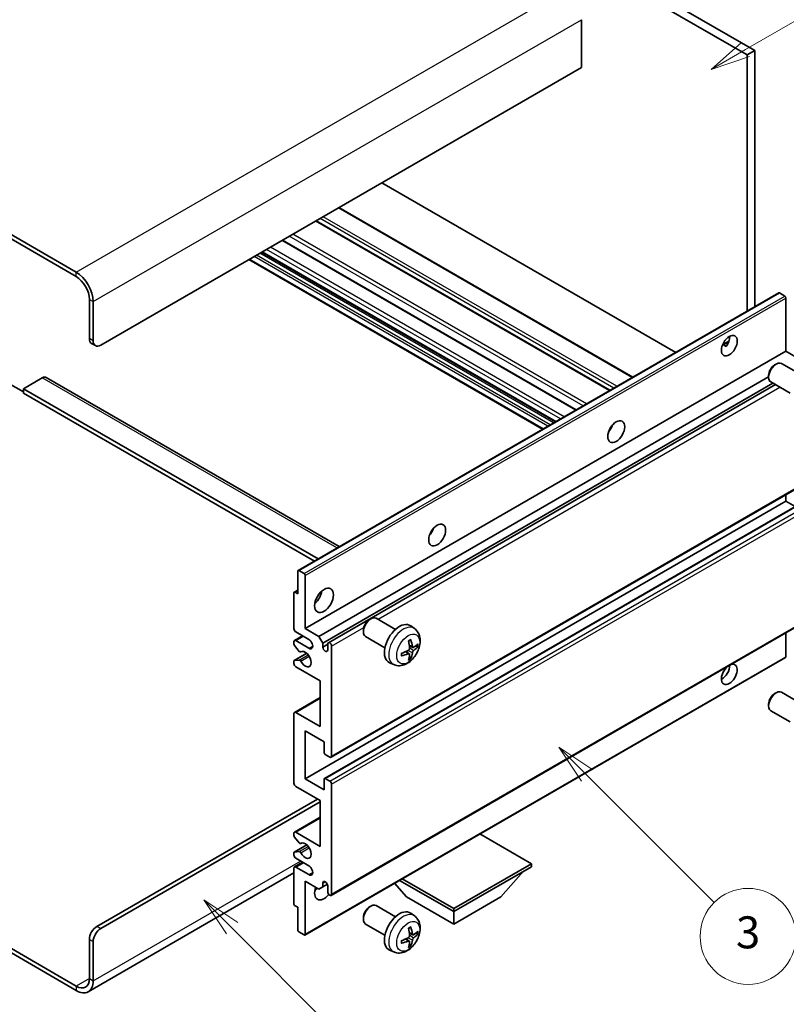
# Model space of a CAD drawing. Units: millimetres. Extents: x 0 to 6912, y 0 to 843.
# Drawn here: x 256 to 400, y 485 to 669 of the extents above; entities that cross this region are included whole.
import ezdxf

# ---------------------------------------------------------------- set-up
doc = ezdxf.new("R2010")
doc.units = ezdxf.units.MM
doc.header["$LTSCALE"] = 3
for name, color, linetype, lineweight in [('Symbol (TK)', 100, 'Continuous', 18), ('Visible (ISO)', 7, 'Continuous', 35), ('Visible Narrow (ISO)', 7, 'Continuous', 25)]:
    doc.layers.add(name, color=color, linetype=linetype, lineweight=lineweight)
doc.styles.add('Note Text (TK2)', font='txt')

# ---------------------------------------------------------------- blocks, each defined once
blk = doc.blocks.new('バルーン3')
at = {"layer": 'Symbol (TK)', "color": 100}
for p, q in [((113.157, 174.36), (111.389, 176.127)), ((113.511, 174.713), (111.389, 176.127)), ((111.389, 176.127), (112.804, 174.006)), ((113.157, 174.36), (123.004, 164.513))]:
    blk.add_line(p, q, dxfattribs=at)
at = {"layer": 'Symbol (TK)'}
blk.add_circle((125.117, 162.399), 3, dxfattribs=at)
at = {"layer": 'Symbol (TK)', "color": 7, "insert": (125.117, 162.382), "char_height": 2, "attachment_point": 5, "style": 'Note Text (TK2)'}
blk.add_mtext('7', dxfattribs=at)
blk = doc.blocks.new('バルーン5')
at = {"layer": 'Symbol (TK)', "color": 100}
for p, q in [((145.257, 229.291), (162.153, 239.046)), ((145.007, 229.724), (143.092, 228.041)), ((145.257, 229.291), (143.092, 228.041)), ((143.092, 228.041), (145.507, 228.858))]:
    blk.add_line(p, q, dxfattribs=at)
at = {"layer": 'Symbol (TK)'}
blk.add_circle((164.751, 240.546), 3, dxfattribs=at)
at = {"layer": 'Symbol (TK)', "color": 7, "insert": (164.751, 240.528), "char_height": 2, "attachment_point": 5, "style": 'Note Text (TK2)'}
blk.add_mtext('2', dxfattribs=at)
blk = doc.blocks.new('バルーン6')
at = {"layer": 'Symbol (TK)', "color": 100}
for p, q in [((135.352, 183.905), (133.585, 185.673)), ((135.706, 184.259), (133.585, 185.673)), ((133.585, 185.673), (134.999, 183.552)), ((135.352, 183.905), (143.295, 175.963))]:
    blk.add_line(p, q, dxfattribs=at)
at = {"layer": 'Symbol (TK)'}
blk.add_circle((145.408, 173.85), 3, dxfattribs=at)
at = {"layer": 'Symbol (TK)', "color": 7, "insert": (145.408, 173.844), "char_height": 2, "attachment_point": 5, "style": 'Note Text (TK2)'}
blk.add_mtext('3', dxfattribs=at)

msp = doc.modelspace()

# ---------------------------------------------------------------- linework, layer by layer
at = {"layer": 'Visible (ISO)'}
for p, q in [((296.0469, 720.2152), (393.9812, 663.6728)), ((294.6327, 719.3987), (392.567, 662.8563)), ((266.7019, 622.1131), (162.4037, 682.3297)), ((266.7019, 621.2966), (162.4037, 681.5132)), ((361.4543, 669.4699), (361.4543, 660.4885)), ((393.9812, 663.6728), (392.567, 662.8563)), ((393.9812, 663.6728), (393.9812, 615.6418)), ((392.567, 662.8563), (392.567, 614.8253)), ((361.4543, 660.4885), (271.2981, 608.4368)), ((379.1501, 607.0791), (324.0483, 638.8921)), ((371.0941, 602.4279), (315.9923, 634.241)), ((366.8222, 599.9615), (311.7204, 631.7746)), ((360.4755, 596.2973), (305.3737, 628.1103)), ((354.1842, 592.665), (299.0824, 624.4781)), ((356.5763, 594.046), (301.4744, 625.8591)), ((269.1768, 609.6615), (269.1768, 617.01)), ((308.3066, 566.1775), (398.4627, 618.2292)), ((399.6027, 617.6428), (398.6127, 618.2143)), ((399.8148, 607.3141), (399.8148, 617.2754)), ((269.8839, 609.2533), (269.8839, 616.6018)), ((269.591, 608.746), (270.2981, 608.3377)), ((387.9323, 608.4752), (389.1268, 609.1649)), ((388.1198, 608.482), (388.6148, 608.1963)), ((309.6587, 555.2625), (399.8148, 607.3141)), ((402.3957, 605.824), (399.8148, 607.3141)), ((397.6937, 604.7183), (397.9975, 604.8936)), ((402.6183, 602.9018), (398.9972, 604.9925)), ((260.338, 602.3131), (256.8025, 600.2718)), ((261.088, 602.3874), (316.0559, 570.6516)), ((312.2396, 553.7723), (396.583, 602.468)), ((396.5829, 602.7943), (396.583, 602.4435)), ((253.974, 601.2924), (256.8025, 599.6595)), ((256.8025, 600.2718), (256.8025, 599.4553)), ((312.081, 568.3567), (256.8025, 600.2718)), ((312.9467, 552.5476), (397.3905, 601.3013)), ((314.0049, 552.6336), (397.8451, 601.0388)), ((400.6183, 599.4377), (396.9972, 601.5284)), ((311.3739, 567.9485), (256.8025, 599.4553)), ((366.8837, 592.5974), (366.7658, 592.6655)), ((314.5049, 531.151), (404.661, 583.2027)), ((399.8148, 579.145), (399.8148, 580.4047)), ((309.6587, 527.0933), (399.8148, 579.145)), ((313.2563, 527.1898), (403.4125, 579.2415)), ((401.5301, 578.1547), (399.8148, 579.145)), ((308.2445, 561.7944), (308.2445, 566.0402)), ((308.4566, 566.1627), (309.4466, 565.5911)), ((309.6587, 565.2237), (309.6587, 555.2625)), ((307.5374, 555.2625), (307.5374, 561.9577)), ((307.5995, 562.0951), (308.2445, 562.4674)), ((307.7495, 562.0802), (308.2445, 561.7944)), ((314.5049, 505.2273), (404.661, 557.2789)), ((321.6798, 556.9532), (321.9835, 557.1285)), ((326.6043, 555.1368), (322.9832, 557.2274)), ((310.3658, 553.2212), (307.8909, 554.6501)), ((309.6587, 555.2625), (312.2396, 553.7723)), ((320.5689, 555.0292), (320.569, 554.6785)), ((330.1559, 555.28), (329.4562, 555.7907)), ((399.8148, 549.9961), (399.8148, 554.481)), ((307.5374, 552.3964), (307.5374, 552.813)), ((307.6409, 553.0419), (309.1587, 553.9181)), ((308.5437, 551.003), (307.6434, 552.123)), ((307.8909, 553.0171), (310.3658, 551.5882)), ((312.2396, 553.7723), (312.9467, 552.5476)), ((312.9467, 552.5476), (312.9467, 551.8128)), ((312.9467, 551.8128), (313.9013, 552.3639)), ((313.9013, 551.2616), (313.9013, 552.4047)), ((324.6043, 551.6727), (320.9832, 553.7633)), ((307.5995, 549.3007), (309.9386, 550.6512)), ((308.7998, 550.8941), (308.9164, 550.9615)), ((314.6084, 551.9965), (314.6084, 531.3799)), ((329.1691, 550.5528), (328.5796, 550.9831)), ((329.8565, 551.7435), (329.1891, 552.0389)), ((330.3431, 552.0089), (330.6588, 551.9321)), ((307.5374, 548.7305), (307.5374, 549.1634)), ((307.6456, 549.3144), (308.546, 549.3784)), ((309.5966, 497.8071), (399.7527, 549.8587)), ((326.2561, 548.5252), (325.4639, 548.8758)), ((329.4069, 549.7637), (329.1825, 549.9987)), ((312.4871, 545.4645), (307.8909, 548.1181)), ((312.4871, 536.8913), (312.4871, 545.4645)), ((397.6937, 543.0728), (397.9975, 543.2481)), ((402.6183, 541.2563), (398.9972, 543.347)), ((307.6409, 539.5697), (312.4871, 542.3676)), ((396.5829, 541.1488), (396.583, 540.798)), ((307.5374, 526.2768), (307.5374, 539.3408)), ((307.8909, 539.5449), (312.4871, 536.8913)), ((400.6183, 537.7922), (396.9972, 539.8829)), ((309.6587, 536.0748), (309.6587, 527.0933)), ((313.1942, 534.0335), (309.6587, 536.0748)), ((313.1942, 532.0331), (313.1942, 534.0335)), ((314.2549, 531.1758), (313.4063, 531.6657)), ((309.6587, 527.0933), (313.1942, 525.0521)), ((313.1942, 525.0521), (313.1942, 527.0525)), ((313.4063, 527.175), (314.2549, 526.6851)), ((312.4871, 523.0108), (307.8909, 525.6645)), ((314.6084, 526.0727), (314.6084, 505.4562)), ((270.591, 499.4345), (311.9568, 523.317)), ((271.2981, 499.0263), (312.4871, 522.8067)), ((312.4871, 514.4376), (312.4871, 523.0108)), ((307.6409, 517.116), (312.4871, 519.914)), ((307.8909, 517.0912), (312.4871, 514.4376)), ((307.5374, 516.4542), (307.5374, 516.8871)), ((308.546, 515.0745), (307.6456, 516.1781)), ((352.0851, 511.1716), (342.4149, 516.7547)), ((307.5995, 513.3585), (309.9498, 514.7155)), ((307.6434, 513.3721), (308.5437, 513.4525)), ((308.7999, 514.9683), (308.9164, 515.0356)), ((307.5374, 512.8046), (307.5374, 513.2212)), ((310.3658, 510.7634), (307.8909, 512.1923)), ((307.5374, 503.6599), (307.5374, 510.3551)), ((307.6409, 510.584), (309.1587, 511.4603)), ((307.8909, 510.5593), (310.3658, 509.1304)), ((337.5187, 502.7617), (352.0851, 511.1716)), ((337.5187, 502.1902), (352.0851, 510.6001)), ((346.3575, 504.9663), (350.6287, 509.7592)), ((352.0851, 511.1716), (352.0851, 510.6001)), ((307.5374, 509.4456), (268.9519, 487.1683)), ((309.6587, 507.9057), (309.6587, 497.9444)), ((312.2396, 506.4155), (309.6587, 507.9057)), ((327.3535, 508.059), (337.5187, 502.1902)), ((327.8485, 508.3448), (337.5187, 502.7617)), ((312.9467, 506.8238), (312.2396, 506.4155)), ((312.9467, 507.5586), (313.3677, 507.8017)), ((312.9467, 507.5586), (312.9467, 506.8238)), ((312.9467, 506.8238), (313.8113, 507.323)), ((313.9013, 505.8644), (313.9013, 507.0075)), ((328.6799, 504.9663), (326.4095, 507.514)), ((328.6799, 504.9663), (337.5187, 499.8632)), ((337.5187, 499.8632), (346.3575, 504.9663)), ((308.2445, 503.0067), (307.7495, 503.2924)), ((308.2445, 498.7609), (308.2445, 503.0067)), ((321.6798, 503.0645), (321.9835, 503.2398)), ((326.6043, 501.248), (322.9832, 503.3386)), ((337.5187, 502.7617), (337.5187, 502.1902)), ((244.1478, 501.2293), (266.7019, 488.2077)), ((320.5689, 501.1404), (320.569, 500.7897)), ((330.1559, 501.3912), (329.4562, 501.902)), ((337.5187, 499.8632), (337.5187, 502.1902)), ((244.1478, 500.4128), (266.7019, 487.3912)), ((324.6043, 497.7839), (320.9832, 499.8745)), ((269.1768, 489.6365), (269.1768, 496.985)), ((309.4466, 497.8219), (308.4566, 498.3935)), ((329.1691, 496.664), (328.5796, 497.0944)), ((329.8565, 497.8547), (329.1891, 498.1501)), ((330.3431, 498.1201), (330.6588, 498.0433)), ((269.8839, 489.2283), (269.8839, 496.5768)), ((326.2561, 494.6365), (325.4639, 494.987)), ((329.4069, 495.8749), (329.1825, 496.1099))]:
    msp.add_line(p, q, dxfattribs=at)
for centre, major_axis, ratio, start_param, end_param in [((266.7019, 618.4389), (-2.25, 3.8971), 0.57735027, 3.92699082, 5.49778714), ((266.7019, 618.4389), (-1.75, 3.0311), 0.57735027, 3.92699082, 5.49778714), ((398.6127, 617.9694), (-0.15, 0.2598), 0.57735027, 5.49778714, 6.28318531), ((399.6027, 617.3978), (-0.15, 0.2598), 0.57735027, 3.92699082, 5.49778714), ((270.591, 610.478), (-1, -1.7321), 0.57735027, 5.49778714, 6.28318531), ((387.794, 609.1512), (1.05, 1.8187), 0.57735027, 4.51267636, 5.54433963), ((271.2981, 610.0698), (-1, -1.7321), 0.57735027, 5.49778714, 7.06858347), ((397.9972, 603.2604), (-1, -1.7321), 0.57735027, 3.14159265, 6.28318531), ((397.6935, 603.4358), (-0.7853, -1.3602), 0.57735027, 3.92675802, 5.49801994), ((260.338, 601.0883), (0.75, 1.299), 0.57735027, 0, 0.78539816), ((365.8737, 593.4337), (1.125, 1.9486), 0.57735027, 4.37255207, 5.05222589), ((332.2861, 574.0419), (1.125, 1.9486), 0.57735027, 4.37255207, 5.05222589), ((308.4566, 565.9177), (-0.15, 0.2598), 0.57735027, 5.49778714, 7.06858347), ((309.4466, 565.3462), (0.15, -0.2598), 0.57735027, 0.78539816, 2.35619449), ((307.7495, 561.8353), (-0.15, 0.2598), 0.57735027, 5.49778714, 7.06858347), ((311.0729, 561.7944), (1.25, 2.1651), 0.57735027, 4.15479015, 5.26998781), ((321.9832, 555.4954), (-1, -1.7321), 0.57735027, 3.14159264, 6.28318531), ((321.6795, 555.6707), (-0.7853, -1.3602), 0.57735027, 3.92675802, 5.49801994), ((327.3364, 552.4047), (-2, -3.4641), 0.57735027, 3.0796893, 6.34508866), ((307.8909, 555.0583), (-0.25, 0.433), 0.57735027, 0.78539816, 2.35619449), ((307.8909, 552.6088), (-0.25, 0.433), 0.57735027, 5.49778714, 7.06858347), ((307.7495, 552.2739), (-0.15, 0.2598), 0.57735027, 0.78539816, 1.83259571), ((310.3658, 552.4047), (0.5, -0.866), 0.57735027, 5.49778714, 8.6393798), ((314.2549, 552.2006), (-0.25, 0.433), 0.57735027, 3.92699082, 7.06858347), ((325.0396, 553.8389), (2.5666, -5.9702), 0.55353421, 0.95931878, 1.19830308), ((324.8421, 553.7249), (-3.9094, 5.191), 0.59526289, 3.96282307, 4.20180736), ((324.9358, 553.6708), (-6.4957, -0.1911), 0.49462411, 2.44776077, 2.68674507), ((308.6498, 551.1539), (0.15, -0.2598), 0.57735027, 4.97418837, 6.34725656), ((309.6587, 549.547), (0.8, -1.3856), 0.57735027, 4.64839472, 9.48884921), ((313.424, 551.6023), (0.3398, -0.5886), 0.57735027, 4.04450246, 6.95107183), ((324.9459, 553.6767), (-6.4536, -0.7624), 0.55353421, 1.94328958, 2.18227387), ((324.9459, 553.9047), (6.4503, -0.7902), 0.59526289, 5.2229706, 5.46195489), ((325.0396, 553.8506), (3.0824, -5.721), 0.49462411, 0.45484759, 0.69383188), ((324.8421, 553.7366), (-3.4375, 5.5149), 0.65417299, 3.55978145, 3.79876575), ((324.9358, 553.8988), (6.4948, -0.2196), 0.65417299, 5.62601221, 5.86499651), ((307.7495, 549.0409), (-0.15, 0.2598), 0.57735027, 6.00942214, 7.06858347), ((307.8909, 548.5264), (-0.25, 0.433), 0.57735027, 0.78539816, 2.35619449), ((308.6499, 549.1048), (-0.15, 0.2598), 0.57735027, 4.64839472, 6.00942214), ((389.2082, 546.6892), (1.05, 1.8187), 0.57735027, 1.019141, 6.83484064), ((399.6027, 550.1185), (0.15, -0.2598), 0.57735027, 0, 0.78539816), ((387.794, 547.5057), (1.05, 1.8187), 0.57735027, 3.88043833, 5.51821391), ((397.9972, 541.6149), (-1, -1.7321), 0.57735027, 3.14159265, 6.28318531), ((397.6935, 541.7903), (-0.7853, -1.3602), 0.57735027, 3.92675802, 5.49801994), ((307.8909, 539.1366), (-0.25, 0.433), 0.57735027, 5.49778714, 7.06858347), ((313.4063, 531.9107), (-0.15, 0.2598), 0.57735027, 0.78539816, 2.35619449), ((314.2549, 531.5841), (0.25, -0.433), 0.57735027, 5.49778714, 7.06858347), ((307.8909, 526.0727), (-0.25, 0.433), 0.57735027, 0.78539816, 2.35619449), ((313.4063, 526.93), (-0.15, 0.2598), 0.57735027, 5.49778714, 7.06858347), ((314.2549, 526.2768), (0.25, -0.433), 0.57735027, 0.78539816, 2.35619449), ((307.8909, 516.683), (-0.25, 0.433), 0.57735027, 5.49778714, 7.06858347), ((307.7495, 516.3317), (-0.15, 0.2598), 0.57735027, 0.78539816, 1.8445595), ((309.6587, 513.6211), (0.8, -1.3856), 0.57735027, 4.64831773, 9.48877222), ((307.7495, 513.0987), (-0.15, 0.2598), 0.57735027, 6.02138592, 7.06858347), ((308.6498, 513.1791), (-0.15, 0.2598), 0.57735027, 4.64831773, 6.02138592), ((308.6499, 515.2281), (0.15, -0.2598), 0.57735027, 4.98615215, 6.34717957), ((307.8909, 512.6005), (-0.25, 0.433), 0.57735027, 0.78539816, 2.35619449), ((307.8909, 510.151), (-0.25, 0.433), 0.57735027, 5.49778714, 7.06858347), ((310.3658, 509.9469), (0.5, -0.866), 0.57735027, 5.49778714, 8.6393798), ((313.424, 507.218), (-0.3398, 0.5886), 0.57735027, 4.04450246, 6.95107183), ((313.1942, 506.6809), (-1.25, -2.1651), 0.57735027, 4.99914553, 7.5883573), ((311.0729, 507.9057), (1.25, 2.1651), 0.57735027, 4.15479015, 4.42563243), ((314.2549, 505.6603), (0.25, -0.433), 0.57735027, 3.92699082, 7.06858347), ((307.7495, 503.5374), (-0.15, 0.2598), 0.57735027, 0.78539816, 2.35619449), ((321.9832, 501.6066), (-1, -1.7321), 0.57735027, 3.14159265, 6.28318531), ((321.6795, 501.7819), (-0.7853, -1.3602), 0.57735027, 3.92675802, 5.49801994), ((327.3364, 498.5159), (-2, -3.4641), 0.57735027, 3.0796893, 6.34508866), ((270.591, 497.8015), (-1, -1.7321), 0.57735027, 3.92699082, 5.49778714), ((271.2981, 497.3933), (1, 1.7321), 0.57735027, 0.78539816, 2.35619449), ((308.4566, 498.6384), (-0.15, 0.2598), 0.57735027, 0.78539816, 2.35619449), ((325.0396, 499.9501), (2.5666, -5.9702), 0.55353421, 0.95931878, 1.19830308), ((324.8421, 499.8361), (-3.9094, 5.191), 0.59526289, 3.96282307, 4.20180736), ((309.4466, 498.0669), (0.15, -0.2598), 0.57735027, 5.49778714, 7.06858347), ((324.9459, 499.7879), (-6.4536, -0.7624), 0.55353421, 1.94328958, 2.18227387), ((324.8421, 499.8478), (-3.4375, 5.5149), 0.65417299, 3.55978145, 3.79876575), ((324.9358, 499.7821), (-6.4957, -0.1911), 0.49462411, 2.44776077, 2.68674507), ((324.9358, 500.0101), (6.4948, -0.2196), 0.65417299, 5.62601221, 5.86499651), ((324.9459, 500.0159), (6.4503, -0.7902), 0.59526289, 5.2229706, 5.46195489), ((325.0396, 499.9618), (3.0824, -5.721), 0.49462411, 0.45484759, 0.69383188), ((266.7019, 491.0654), (1.75, -3.0311), 0.57735027, 5.49778714, 7.06858347), ((266.7019, 491.0654), (2.25, -3.8971), 0.57735027, 5.49778714, 7.06858347)]:
    msp.add_ellipse(centre, major_axis=major_axis, ratio=ratio, start_param=start_param, end_param=end_param, dxfattribs=at)
for centre, major_axis in [((389.2082, 608.3347), (1.05, 1.8187)), ((367.995, 592.2089), (1.125, 1.9486)), ((334.4074, 572.8171), (1.125, 1.9486)), ((313.1942, 560.5697), (1.25, 2.1651))]:
    msp.add_ellipse(centre, major_axis=major_axis, ratio=0.57735027, dxfattribs=at)
for points, knots in [([(387.9301, 608.4697), (387.9392, 608.4737), (387.9482, 608.4773), (387.9843, 608.4904), (388.0147, 608.498), (388.0718, 608.5), (388.0986, 608.4943), (388.1198, 608.482)], [-0.0208094325, -0.0208094325, -0.0208094325, -0.0208094325, -0.0179856969, -0.0179856969, -0.0089928485, -0.0089928485, 0, 0, 0, 0]), ([(330.1559, 555.28), (330.3817, 555.1152), (330.5735, 554.9126), (330.8935, 554.4497), (331.0112, 554.1869), (331.1887, 553.5922), (331.2254, 553.2605), (331.2182, 552.5275), (331.1503, 552.1286), (330.918, 551.3355), (330.7477, 550.9427), (330.3264, 550.2087), (330.0765, 549.8673), (329.5002, 549.2534), (329.1737, 548.9808), (328.4498, 548.5581), (328.0537, 548.3994), (327.2795, 548.2978), (326.9239, 548.3116), (326.4661, 548.4412), (326.3597, 548.4794), (326.2561, 548.5252)], [5.5596905, 5.5596905, 5.5596905, 5.5596905, 5.76465035, 5.76465035, 5.99724023, 5.99724023, 6.29459763, 6.29459763, 6.66985758, 6.66985758, 7.06428247, 7.06428247, 7.45411883, 7.45411883, 7.84838663, 7.84838663, 8.22269251, 8.22269251, 8.4943548, 8.4943548, 8.57747644, 8.57747644, 8.57747644, 8.57747644]), ([(329.0654, 552.9179), (329.0806, 552.9287), (329.0958, 552.9392), (329.1375, 552.9672), (329.164, 552.9841), (329.2169, 553.0163), (329.2433, 553.0315), (329.2958, 553.0602), (329.322, 553.0737), (329.3741, 553.0988), (329.4001, 553.1105), (329.4258, 553.1212)], [4.599557922, 4.599557922, 4.599557922, 4.599557922, 4.630897721, 4.630897721, 4.685414191, 4.685414191, 4.739930661, 4.739930661, 4.794447131, 4.794447131, 4.848963601, 4.848963601, 4.848963601, 4.848963601]), ([(329.4485, 553.2185), (329.4527, 553.2059), (329.4554, 553.1922), (329.4565, 553.1687), (329.4543, 553.1553), (329.4462, 553.1369), (329.4389, 553.1284), (329.4293, 553.1229), (329.4276, 553.122), (329.4258, 553.1213)], [0.0145600729, 0.0145600729, 0.0145600729, 0.0145600729, 0.0187226824, 0.0187226824, 0.0234298311, 0.0234298311, 0.0280690561, 0.0280690561, 0.028985175, 0.028985175, 0.028985175, 0.028985175]), ([(327.7605, 550.237), (327.757, 550.2646), (327.7542, 550.2929), (327.7499, 550.3506), (327.7484, 550.38), (327.747, 550.4399), (327.747, 550.4703), (327.7484, 550.5322), (327.7498, 550.5636), (327.7532, 550.6137), (327.7547, 550.6321), (327.7564, 550.6507)], [3.005018033, 3.005018033, 3.005018033, 3.005018033, 3.059534503, 3.059534503, 3.114050973, 3.114050973, 3.168567443, 3.168567443, 3.223083913, 3.223083913, 3.254423712, 3.254423712, 3.254423712, 3.254423712]), ([(329.2189, 551.5748), (329.2202, 551.5383), (329.2151, 551.4966), (329.1914, 551.414), (329.1726, 551.373), (329.1284, 551.3024), (329.0999, 551.268), (329.0454, 551.2195), (329.0207, 551.2023), (328.9963, 551.1893)], [0, 0, 0, 0, 0.0125039067, 0.0125039067, 0.0250078135, 0.0250078135, 0.0375277995, 0.0375277995, 0.0466766392, 0.0466766392, 0.0466766392, 0.0466766392]), ([(328.9963, 550.5558), (329.0286, 550.5689), (329.0622, 550.5764), (329.1218, 550.5758), (329.1479, 550.5677), (329.187, 550.5403), (329.2026, 550.5191), (329.2173, 550.4731), (329.2199, 550.4507), (329.2189, 550.4273)], [0, 0, 0, 0, 0.0124997785, 0.0124997785, 0.0249995571, 0.0249995571, 0.0375236714, 0.0375236714, 0.0466766062, 0.0466766062, 0.0466766062, 0.0466766062]), ([(329.9901, 551.7631), (329.9639, 551.7465), (329.9356, 551.7359), (329.8825, 551.7327), (329.8578, 551.7401), (329.8178, 551.7681), (329.7998, 551.7905), (329.7778, 551.8408), (329.7712, 551.8655), (329.7675, 551.8916)], [0, 0, 0, 0, 0.0124997785, 0.0124997785, 0.0249995571, 0.0249995571, 0.0375236714, 0.0375236714, 0.0466766062, 0.0466766062, 0.0466766062, 0.0466766062]), ([(329.7675, 550.7441), (329.7724, 550.7771), (329.7826, 550.8158), (329.813, 550.8946), (329.8331, 550.9347), (329.8764, 551.0059), (329.9024, 551.0417), (329.9497, 551.0944), (329.9703, 551.1139), (329.9901, 551.1296)], [0, 0, 0, 0, 0.0125039067, 0.0125039067, 0.0250078135, 0.0250078135, 0.0375277995, 0.0375277995, 0.0466766392, 0.0466766392, 0.0466766392, 0.0466766392]), ([(330.8125, 551.9728), (330.8064, 551.9644), (330.797, 551.9559), (330.7761, 551.9426), (330.7605, 551.936), (330.7317, 551.9287), (330.7135, 551.9267), (330.6856, 551.9273), (330.6713, 551.9291), (330.6588, 551.9321)], [0.0145600729, 0.0145600729, 0.0145600729, 0.0145600729, 0.0187226824, 0.0187226824, 0.0234298311, 0.0234298311, 0.0280690561, 0.0280690561, 0.0318102328, 0.0318102328, 0.0318102328, 0.0318102328]), ([(327.7605, 550.237), (327.7608, 550.235), (327.7609, 550.2331), (327.7609, 550.222), (327.7572, 550.2114), (327.7453, 550.1952), (327.7348, 550.1867), (327.7139, 550.1759), (327.7006, 550.1713), (327.6877, 550.1686)], [0.0455535579, 0.0455535579, 0.0455535579, 0.0455535579, 0.0464696768, 0.0464696768, 0.0511089018, 0.0511089018, 0.0558160505, 0.0558160505, 0.05997866, 0.05997866, 0.05997866, 0.05997866]), ([(329.4069, 549.7637), (329.4157, 549.7544), (329.4244, 549.7429), (329.4389, 549.719), (329.4462, 549.7022), (329.4543, 549.6737), (329.4565, 549.6569), (329.4554, 549.6322), (329.4527, 549.6197), (329.4485, 549.6102)], [0.0427285001, 0.0427285001, 0.0427285001, 0.0427285001, 0.0464696768, 0.0464696768, 0.0511089018, 0.0511089018, 0.0558160505, 0.0558160505, 0.05997866, 0.05997866, 0.05997866, 0.05997866]), ([(330.1559, 501.3912), (330.3817, 501.2265), (330.5735, 501.0238), (330.8935, 500.5609), (331.0112, 500.2981), (331.1887, 499.7035), (331.2254, 499.3718), (331.2182, 498.6387), (331.1503, 498.2398), (330.918, 497.4467), (330.7477, 497.0539), (330.3264, 496.32), (330.0765, 495.9785), (329.5002, 495.3646), (329.1737, 495.092), (328.4498, 494.6694), (328.0537, 494.5106), (327.2795, 494.4091), (326.9239, 494.4228), (326.4661, 494.5524), (326.3597, 494.5906), (326.2561, 494.6365)], [5.5596905, 5.5596905, 5.5596905, 5.5596905, 5.76465035, 5.76465035, 5.99724023, 5.99724023, 6.29459763, 6.29459763, 6.66985758, 6.66985758, 7.06428247, 7.06428247, 7.45411883, 7.45411883, 7.84838663, 7.84838663, 8.22269251, 8.22269251, 8.4943548, 8.4943548, 8.57747644, 8.57747644, 8.57747644, 8.57747644]), ([(329.0654, 499.0291), (329.0806, 499.0399), (329.0958, 499.0504), (329.1375, 499.0784), (329.164, 499.0954), (329.2169, 499.1275), (329.2433, 499.1427), (329.2958, 499.1714), (329.322, 499.1849), (329.3741, 499.21), (329.4001, 499.2217), (329.4258, 499.2325)], [4.599557922, 4.599557922, 4.599557922, 4.599557922, 4.630897721, 4.630897721, 4.685414191, 4.685414191, 4.739930661, 4.739930661, 4.794447131, 4.794447131, 4.848963601, 4.848963601, 4.848963601, 4.848963601]), ([(329.4485, 499.3297), (329.4527, 499.3172), (329.4554, 499.3034), (329.4565, 499.2799), (329.4543, 499.2666), (329.4462, 499.2481), (329.4389, 499.2396), (329.4293, 499.2341), (329.4276, 499.2332), (329.4258, 499.2325)], [0.0145600729, 0.0145600729, 0.0145600729, 0.0145600729, 0.0187226824, 0.0187226824, 0.0234298311, 0.0234298311, 0.0280690561, 0.0280690561, 0.028985175, 0.028985175, 0.028985175, 0.028985175]), ([(327.7605, 496.3482), (327.757, 496.3758), (327.7542, 496.4041), (327.7499, 496.4618), (327.7484, 496.4912), (327.747, 496.5511), (327.747, 496.5816), (327.7484, 496.6434), (327.7498, 496.6748), (327.7532, 496.7249), (327.7547, 496.7434), (327.7564, 496.7619)], [3.005018033, 3.005018033, 3.005018033, 3.005018033, 3.059534503, 3.059534503, 3.114050973, 3.114050973, 3.168567443, 3.168567443, 3.223083913, 3.223083913, 3.254423712, 3.254423712, 3.254423712, 3.254423712]), ([(329.2189, 497.6861), (329.2202, 497.6495), (329.2151, 497.6078), (329.1914, 497.5252), (329.1726, 497.4843), (329.1284, 497.4136), (329.0999, 497.3792), (329.0454, 497.3307), (329.0207, 497.3135), (328.9963, 497.3006)], [0, 0, 0, 0, 0.0125039067, 0.0125039067, 0.0250078135, 0.0250078135, 0.0375277995, 0.0375277995, 0.0466766392, 0.0466766392, 0.0466766392, 0.0466766392]), ([(329.9901, 497.8743), (329.9639, 497.8577), (329.9356, 497.8472), (329.8825, 497.844), (329.8578, 497.8513), (329.8178, 497.8793), (329.7998, 497.9018), (329.7778, 497.9521), (329.7712, 497.9768), (329.7675, 498.0028)], [0, 0, 0, 0, 0.0124997785, 0.0124997785, 0.0249995571, 0.0249995571, 0.0375236714, 0.0375236714, 0.0466766062, 0.0466766062, 0.0466766062, 0.0466766062]), ([(329.7675, 496.8553), (329.7724, 496.8883), (329.7826, 496.927), (329.813, 497.0058), (329.8331, 497.046), (329.8764, 497.1172), (329.9024, 497.1529), (329.9497, 497.2057), (329.9703, 497.2252), (329.9901, 497.2408)], [0, 0, 0, 0, 0.0125039067, 0.0125039067, 0.0250078135, 0.0250078135, 0.0375277995, 0.0375277995, 0.0466766392, 0.0466766392, 0.0466766392, 0.0466766392]), ([(330.8125, 498.084), (330.8064, 498.0756), (330.797, 498.0671), (330.7761, 498.0538), (330.7605, 498.0472), (330.7317, 498.04), (330.7135, 498.0379), (330.6856, 498.0385), (330.6713, 498.0403), (330.6588, 498.0433)], [0.0145600729, 0.0145600729, 0.0145600729, 0.0145600729, 0.0187226824, 0.0187226824, 0.0234298311, 0.0234298311, 0.0280690561, 0.0280690561, 0.0318102328, 0.0318102328, 0.0318102328, 0.0318102328]), ([(327.7605, 496.3482), (327.7608, 496.3462), (327.7609, 496.3443), (327.7609, 496.3333), (327.7572, 496.3227), (327.7453, 496.3064), (327.7348, 496.2979), (327.7139, 496.2871), (327.7006, 496.2825), (327.6877, 496.2799)], [0.0455535579, 0.0455535579, 0.0455535579, 0.0455535579, 0.0464696768, 0.0464696768, 0.0511089018, 0.0511089018, 0.0558160505, 0.0558160505, 0.05997866, 0.05997866, 0.05997866, 0.05997866]), ([(328.9963, 496.667), (329.0286, 496.6801), (329.0622, 496.6876), (329.1218, 496.687), (329.1479, 496.6789), (329.187, 496.6515), (329.2026, 496.6304), (329.2173, 496.5843), (329.2199, 496.5619), (329.2189, 496.5385)], [0, 0, 0, 0, 0.0124997785, 0.0124997785, 0.0249995571, 0.0249995571, 0.0375236714, 0.0375236714, 0.0466766062, 0.0466766062, 0.0466766062, 0.0466766062]), ([(329.4069, 495.8749), (329.4157, 495.8656), (329.4244, 495.8541), (329.4389, 495.8302), (329.4462, 495.8135), (329.4543, 495.7849), (329.4565, 495.7681), (329.4554, 495.7434), (329.4527, 495.7309), (329.4485, 495.7214)], [0.0427285001, 0.0427285001, 0.0427285001, 0.0427285001, 0.0464696768, 0.0464696768, 0.0511089018, 0.0511089018, 0.0558160505, 0.0558160505, 0.05997866, 0.05997866, 0.05997866, 0.05997866])]:
    msp.add_open_spline(points, degree=3, knots=knots, dxfattribs=at)
at = {"layer": 'Visible Narrow (ISO)'}
for p, q in [((266.7019, 622.1131), (358.2723, 674.9813)), ((269.8839, 616.6018), (361.4543, 669.4699)), ((370.9477, 602.3434), (315.8459, 634.1564)), ((366.705, 599.8939), (311.6032, 631.7069)), ((367.5536, 600.3838), (312.4518, 632.1968)), ((368.1193, 600.7104), (313.0174, 632.5234)), ((360.3583, 596.2296), (305.2565, 628.0427)), ((361.7627, 597.0404), (306.6609, 628.8535)), ((362.4452, 597.4345), (307.3434, 629.2475)), ((357.5127, 594.5867), (302.4108, 626.3997)), ((358.2198, 594.9949), (303.1179, 626.808)), ((354.3307, 592.7496), (299.2289, 624.5626)), ((355.1792, 593.2395), (300.0774, 625.0525)), ((355.6035, 593.4844), (300.5016, 625.2974)), ((356.2399, 593.8518), (301.138, 625.6649)), ((356.6641, 594.0968), (301.5623, 625.9098)), ((266.7019, 621.2966), (266.7019, 622.1131)), ((269.1768, 617.01), (269.8839, 616.6018)), ((308.4566, 566.1627), (398.6127, 618.2143)), ((309.4466, 565.5911), (399.6027, 617.6428)), ((309.6587, 565.2237), (399.8148, 617.2754)), ((269.8839, 609.2533), (269.1768, 609.6615)), ((388.1198, 608.482), (389.08, 609.0364)), ((315.6166, 570.398), (260.338, 602.3131)), ((323.3259, 557.0295), (398.6987, 600.546)), ((366.8179, 592.5002), (366.7145, 592.5599)), ((314.6084, 531.3799), (404.7645, 583.4316)), ((313.4063, 527.175), (403.5625, 579.2266)), ((314.2549, 526.6851), (404.411, 578.7367)), ((314.6084, 526.0727), (404.7645, 578.1244)), ((307.7495, 562.0802), (308.2445, 562.366)), ((314.6084, 505.4562), (404.7645, 557.5078)), ((314.6084, 551.9965), (320.6267, 555.4711)), ((307.8909, 553.0171), (309.3051, 553.8336)), ((329.7675, 551.8916), (329.1755, 552.1757)), ((307.6456, 549.3144), (309.9474, 550.6434)), ((308.546, 549.3784), (310.2268, 550.3488)), ((308.8091, 550.9002), (308.9115, 550.9593)), ((310.3658, 551.5882), (311.0729, 551.9965)), ((328.9963, 550.5558), (328.4542, 550.9265)), ((329.7675, 550.7441), (328.9293, 551.1542)), ((329.9901, 551.1296), (329.2158, 551.6504)), ((308.8092, 549.1747), (310.4059, 550.0965)), ((309.6587, 497.9444), (399.8148, 549.9961)), ((307.8909, 539.5449), (312.4871, 542.1985)), ((307.8909, 517.0912), (312.4871, 519.7449)), ((307.6434, 513.3721), (309.9578, 514.7083)), ((308.5437, 513.4525), (310.2261, 514.4238)), ((308.8091, 513.2489), (310.4058, 514.1708)), ((308.8092, 514.9744), (308.9115, 515.0335)), ((269.8839, 489.2283), (308.7748, 511.6819)), ((307.8909, 510.5593), (309.3051, 511.3758)), ((310.3658, 509.1304), (311.0729, 509.5386)), ((271.2981, 499.0263), (270.591, 499.4345)), ((269.1768, 496.985), (269.8839, 496.5768)), ((328.9963, 496.667), (328.4542, 497.0377)), ((329.7675, 496.8553), (328.9293, 497.2655)), ((329.7675, 498.0028), (329.1755, 498.2869)), ((329.9901, 497.2408), (329.2158, 497.7616)), ((269.1768, 489.6365), (266.7019, 488.2077)), ((269.1768, 489.6365), (269.8839, 489.2283)), ((266.7019, 488.2077), (266.7019, 487.3912))]:
    msp.add_line(p, q, dxfattribs=at)
for centre, major_axis, start_param, end_param in [((328.0851, 551.9724), (1.9537, 3.3839), 6.22128195, 9.48668132), ((329.2501, 551.2998), (-1.1137, -1.9289), 3.80068814, 4.05329349), ((329.2067, 551.3249), (-1.0366, -1.7954), 2.21917009, 2.42536283), ((329.2501, 551.2998), (1.1137, 1.9289), 5.37148447, 5.62408982), ((329.2501, 551.2998), (-1.1137, -1.9289), 5.37148447, 5.62408982), ((329.2501, 551.2998), (1.1137, 1.9289), 3.80068814, 4.05329349), ((329.2067, 551.3249), (-1.0366, -1.7954), 0.71622982, 0.92242257), ((328.0851, 498.0836), (1.9537, 3.3839), 6.22128195, 9.48668132), ((329.2501, 497.411), (-1.1137, -1.9289), 3.80068814, 4.05329349), ((329.2501, 497.411), (-1.1137, -1.9289), 5.37148447, 5.62408982), ((329.2067, 497.4361), (-1.0366, -1.7954), 2.21917009, 2.42536283), ((329.2501, 497.411), (1.1137, 1.9289), 5.37148447, 5.62408982), ((329.2501, 497.411), (1.1137, 1.9289), 3.80068814, 4.05329349), ((329.2067, 497.4361), (-1.0366, -1.7954), 0.71622982, 0.92242257)]:
    msp.add_ellipse(centre, major_axis=major_axis, ratio=0.57735027, start_param=start_param, end_param=end_param, dxfattribs=at)
for centre in [(328.9839, 551.4535), (328.9839, 497.5648)]:
    msp.add_ellipse(centre, major_axis=(-1.5344, -2.6577), ratio=0.57735027, dxfattribs=at)

# ---------------------------------------------------------------- block references
at = {"layer": 'Symbol (TK)', "xscale": 3, "yscale": 3, "zscale": 3}
for name in ['バルーン5', 'バルーン6', 'バルーン3']:
    msp.add_blockref(name, (-43.5, -24), dxfattribs=at)

doc.saveas('drawing.dxf')
